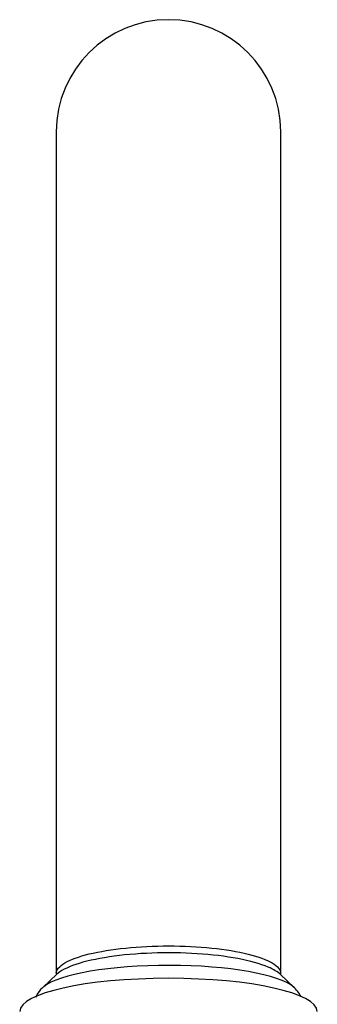
# Model space of a CAD drawing. Units: inches. Extents: x -649 to -62, y -122 to 458.
# Drawn here: x -518 to -494, y 373 to 453 of the extents above; entities that cross this region are included whole.
import ezdxf

# ---------------------------------------------------------------- set-up
doc = ezdxf.new("R2010")
doc.units = ezdxf.units.IN
for name, color, linetype in [('035177', 7, 'Continuous'), ('036110', 7, 'Continuous'), ('Default', 7, 'Continuous')]:
    doc.layers.add(name, color=color, linetype=linetype)

# ---------------------------------------------------------------- blocks, each defined once
blk = doc.blocks.new('SE14')
at = {"layer": '035177', "color": 7, "linetype": 'Continuous', "ltscale": 25.4}
blk.add_ellipse((-506.426, 372.662), major_axis=(-12, 0), ratio=0.222798, start_param=3.141593, end_param=6.283185, dxfattribs=at)
at = {"layer": '036110', "color": 7, "linetype": 'Continuous', "ltscale": 25.4}
for p, q in [((-515.476, 443.617), (-515.476, 375.73)), ((-497.376, 375.732), (-497.376, 443.617)), ((-515.441, 375.659), (-516.565, 374.592)), ((-496.287, 374.592), (-497.403, 375.651))]:
    blk.add_line(p, q, dxfattribs=at)
for centre, radius, start, end in [((-506.426, 443.617), 9.05, 0, 180), ((-498.005, 372.664), 2.576, 28.18529, 50.47855)]:
    blk.add_arc(centre, radius, start, end, dxfattribs=at)
for start_param, end_param in [(3.386134, 6.024039), (6.024039, 6.052605), (3.372173, 3.386134)]:
    blk.add_ellipse((-506.426, 374.062), major_axis=(-10.414, 0), ratio=0.222798, start_param=start_param, end_param=end_param, dxfattribs=at)
for points, knots in [([(-515.475, 375.748), (-515.468, 375.925), (-515.377, 376.102), (-514.912, 376.552), (-514.392, 376.821), (-512.984, 377.286), (-512.087, 377.485), (-510.051, 377.784), (-508.922, 377.883), (-506.557, 377.968), (-505.36, 377.953), (-503.056, 377.81), (-501.966, 377.682), (-500.071, 377.336), (-499.258, 377.115), (-498.05, 376.618), (-497.643, 376.338), (-497.409, 375.947), (-497.378, 375.842), (-497.377, 375.736)], [0.1494041, 0.1494041, 0.1494041, 0.1494041, 0.1875, 0.1875, 0.25, 0.25, 0.3125, 0.3125, 0.375, 0.375, 0.4375, 0.4375, 0.5, 0.5, 0.5625, 0.5625, 0.625, 0.625, 0.6478196, 0.6478196, 0.6478196, 0.6478196]), ([(-497.396, 375.645), (-497.618, 375.855), (-497.954, 376.057), (-499.018, 376.508), (-499.855, 376.742), (-501.805, 377.109), (-502.937, 377.246), (-505.298, 377.397), (-506.548, 377.414), (-508.967, 377.326), (-510.14, 377.222), (-512.253, 376.906), (-513.173, 376.698), (-514.626, 376.208), (-515.15, 375.934), (-515.456, 375.645)], [0.3934364, 0.3934364, 0.3934364, 0.3934364, 0.4375, 0.4375, 0.5, 0.5, 0.5625, 0.5625, 0.625, 0.625, 0.6875, 0.6875, 0.75, 0.75, 0.8108188, 0.8108188, 0.8108188, 0.8108188]), ([(-516.409, 374.719), (-516.444, 374.694), (-516.634, 374.557), (-516.903, 374.245), (-517.089, 373.93), (-517.147, 373.818)], [0, 0, 0, 0, 0.0565336, 0.3689458, 0.5281868, 0.5281868, 0.5281868, 0.5281868])]:
    blk.add_open_spline(points, degree=3, knots=knots, dxfattribs=at)

msp = doc.modelspace()

# ---------------------------------------------------------------- block references
at = {"layer": 'Default'}
msp.add_blockref('SE14', (0, 0), dxfattribs=at)

doc.saveas('drawing.dxf')
